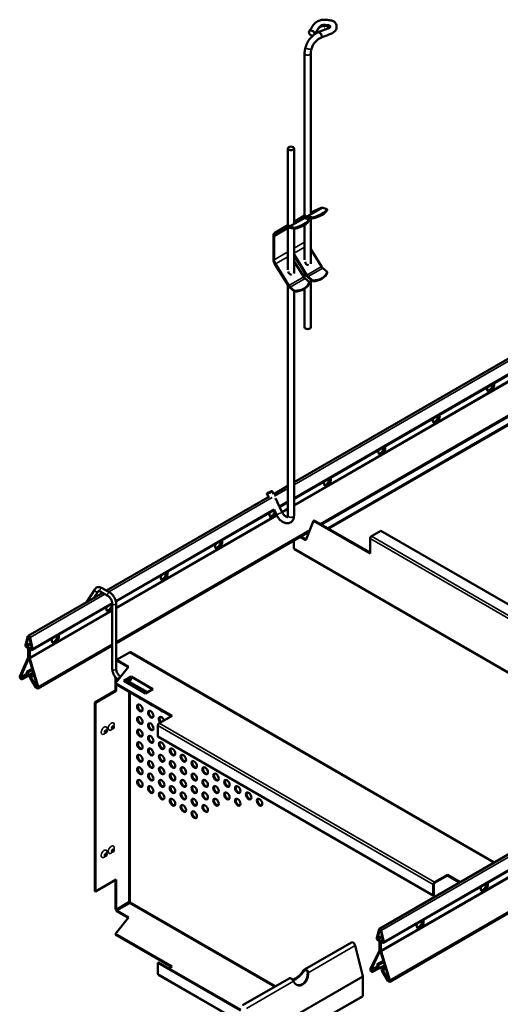
# Model space of a CAD drawing. Units: millimetres. Extents: x -18175 to 2378, y 0 to 1682.
# Drawn here: x 902 to 1214, y 634 to 1274 of the extents above; entities that cross this region are included whole.
import ezdxf

# ---------------------------------------------------------------- set-up
doc = ezdxf.new("R2010")
doc.units = ezdxf.units.MM
doc.header["$LTSCALE"] = 2
doc.layers.add('Sichtbar (ISO)', color=7, linetype='Continuous', lineweight=50)
doc.layers.add('Sichtbar schmal (ISO)', color=7, linetype='Continuous', lineweight=35)

msp = doc.modelspace()

# ---------------------------------------------------------------- linework, layer by layer
at = {"layer": 'Sichtbar (ISO)'}
for p, q in [((1099.58, 1268.75), (1099.58, 1268.67)), ((1099.58, 1268.75), (1099.58, 1268.67)), ((1086.78, 1251.66), (1086.78, 1145.74)), ((1090.78, 1251.66), (1090.78, 1147.85)), ((1075.89, 1139.45), (1075.89, 1190)), ((1079.89, 1141.56), (1079.89, 1190)), ((1079.89, 973.18), (1402.53, 1159.46)), ((1090.78, 1148.4), (1097.47, 1151.37)), ((1098.56, 1151.41), (1101.37, 1150.63)), ((1079.89, 962.55), (1405.72, 1150.67)), ((1079.89, 1142.39), (1086.78, 1146.37)), ((1079.89, 1142.29), (1087.92, 1145.86)), ((1085.8, 1144.64), (1079.89, 1142.01)), ((1089.7, 1143.89), (1086.9, 1144.68)), ((1088.28, 1145.2), (1087.02, 1144.64)), ((1089.02, 1145.9), (1091.82, 1145.12)), ((1091.96, 1144.45), (1089.15, 1145.23)), ((1090.78, 1144.78), (1090.78, 1115.31)), ((1091.82, 1145.12), (1091.96, 1144.45)), ((1101.5, 1149.96), (1101.37, 1150.63)), ((1067.38, 1135.17), (1075.89, 1140.08)), ((1076.26, 1139.13), (1067.52, 1135.24)), ((1076.61, 1138.46), (1067.87, 1134.58)), ((1075.89, 1111.23), (1075.89, 1138.14)), ((1080.16, 1138.38), (1077.35, 1139.17)), ((1080.29, 1137.71), (1077.48, 1138.5)), ((1080.29, 1137.71), (1080.16, 1138.38)), ((1086.78, 1140.29), (1086.78, 1117.52)), ((1089.84, 1143.22), (1089.7, 1143.89)), ((1066.48, 1133.18), (1066.48, 1118)), ((1067.01, 1132.88), (1067.01, 1117.69)), ((1079.89, 1109.03), (1079.89, 1137.83)), ((1088.28, 1107.76), (1079.89, 1121.17)), ((1079.89, 1120.35), (1087.92, 1107.5)), ((1097.82, 1113.27), (1090.78, 1124.53)), ((1076.26, 1100.76), (1067.52, 1114.74)), ((1076.61, 1101.02), (1067.87, 1114.99)), ((1079.89, 1116.55), (1086.16, 1106.53)), ((1086.78, 1109.33), (1086.78, 1105.73)), ((1089.02, 1106.2), (1091.82, 1103.74)), ((1091.96, 1104.26), (1089.15, 1106.71)), ((1101.5, 1109.77), (1098.7, 1112.23)), ((1101.5, 1109.77), (1101.37, 1109.25)), ((1075.89, 951.58), (1075.89, 1101.35)), ((1080.29, 1097.52), (1077.48, 1099.98)), ((1087.03, 1105.49), (1089.84, 1103.03)), ((1089.84, 1103.03), (1089.7, 1102.51)), ((1090.78, 1104.66), (1090.78, 1073.81)), ((1091.82, 1103.74), (1091.96, 1104.26)), ((1080.16, 1097), (1077.35, 1099.46)), ((1079.89, 951.58), (1079.89, 1097.24)), ((1080.29, 1097.52), (1080.16, 1097)), ((1086.78, 1098.85), (1086.78, 1073.81)), ((1097.68, 945.76), (1230.83, 1022.64)), ((1062.16, 965.8), (1063.2, 963.55)), ((1065.79, 967.48), (1066.74, 965.43)), ((1066.68, 965.55), (1075.89, 970.87)), ((958.04, 902.83), (1063.93, 963.97)), ((1067.92, 962.87), (1072.03, 953.97)), ((1070.56, 957.16), (1075.89, 960.24)), ((964.18, 895.74), (1067.08, 955.15)), ((1066.91, 955.51), (1068.4, 952.29)), ((1092.57, 948.22), (1087.62, 935.56)), ((1092.99, 948.46), (1092.57, 948.22)), ((1092.57, 948.22), (1129.32, 927)), ((1092.99, 948.46), (1129.32, 927.49)), ((964.31, 868.76), (1089.84, 941.23)), ((1130.17, 938.11), (1136.39, 941.7)), ((1136.39, 941.7), (1315.29, 838.41)), ((1079.84, 930.42), (1079.84, 935.46)), ((1087.62, 935.56), (1083.82, 937.76)), ((1084.24, 938), (1087.78, 935.96)), ((1129.32, 927), (1129.32, 936.64)), ((1321.37, 790.57), (1080.15, 929.84)), ((950.4, 903.67), (945.3, 895.48)), ((952.52, 902.35), (949.89, 898.13)), ((958.9, 899.45), (953.96, 902.3)), ((960.15, 901.62), (955.21, 904.47)), ((907.16, 873.45), (955.54, 901.39)), ((909.73, 864.31), (961.81, 894.38)), ((961.81, 851.95), (961.81, 894.41)), ((964.31, 851.95), (964.31, 894.41)), ((905.39, 867.69), (906.98, 873.2)), ((907.39, 872.83), (905.8, 867.32)), ((909.52, 865.18), (907.93, 872.52)), ((908.34, 872.42), (909.93, 865.07)), ((906.32, 866.56), (906.46, 866.57)), ((906.67, 866.03), (906.53, 866.01)), ((907.2, 859.95), (907.2, 865.37)), ((907.62, 865.12), (907.62, 859.71)), ((907.7, 859.67), (907.7, 865.08)), ((909.26, 866.36), (907.92, 865.58)), ((908.12, 864.84), (908.12, 859.42)), ((908.79, 864.71), (908.65, 864.88)), ((908.86, 865.18), (909, 865.01)), ((913.39, 839.36), (961.81, 867.32)), ((901.75, 847.14), (907.1, 859.4)), ((907.49, 858.99), (902.14, 846.73)), ((913.18, 840.35), (907.83, 858.8)), ((908.22, 858.75), (913.57, 840.31)), ((964.58, 857.95), (964.31, 857.8)), ((964.58, 857.46), (964.31, 857.31)), ((964.58, 857.95), (972.93, 862.77)), ((964.58, 857.95), (972.36, 853.46)), ((964.58, 857.46), (964.58, 857.95)), ((972.09, 853.13), (964.58, 857.46)), ((973.59, 862.8), (1210.03, 726.29)), ((909.75, 852.17), (906.06, 850.04)), ((906.36, 850.2), (909.75, 852.16)), ((972.36, 853.46), (963.88, 842.85)), ((902.83, 845.8), (906.51, 847.78)), ((906.8, 847.26), (903.12, 845.27)), ((906.06, 850.04), (906.36, 850.2)), ((906.53, 849.21), (906.06, 850.04)), ((906.36, 850.2), (906.83, 849.38)), ((906.82, 847.27), (908.2, 848.07)), ((908.49, 848.42), (908.95, 848.71)), ((912.2, 840.03), (908.52, 846.27)), ((909.26, 848.19), (908.79, 847.9)), ((908.81, 846.45), (912.49, 840.22)), ((910.5, 849.6), (908.95, 848.71)), ((908.95, 848.71), (909.26, 848.19)), ((910.67, 849.01), (909.26, 848.19)), ((963.86, 837.94), (963.86, 846.61)), ((964.28, 846.12), (964.28, 843.36)), ((969.25, 844.32), (974.06, 847.1)), ((983.39, 836.15), (969.25, 844.32)), ((974.06, 846.61), (969.68, 844.07)), ((984.62, 836.86), (970.91, 844.78)), ((974.06, 847.1), (988.2, 838.93)), ((974.06, 847.1), (974.06, 846.61)), ((950.42, 830.18), (963.86, 837.94)), ((964.28, 837.7), (950.85, 829.94)), ((963.86, 837.94), (964.28, 837.7)), ((1000.63, 821.63), (963.88, 842.85)), ((963.88, 842.85), (963.88, 842.36)), ((1000.21, 821.39), (963.88, 842.36)), ((964.28, 842.12), (964.28, 837.7)), ((988.2, 838.93), (983.39, 836.15)), ((950.42, 830.18), (950.42, 707.75)), ((950.85, 829.94), (950.42, 830.18)), ((950.85, 829.94), (950.85, 707.5)), ((1000.63, 821.63), (992.29, 816.81)), ((958.06, 812.17), (958.02, 812.21)), ((961.72, 813.18), (961.66, 813.2)), ((962.66, 814.82), (962.62, 814.87)), ((991.44, 808.16), (991.44, 815.34)), ((957.12, 810.53), (957.06, 810.54)), ((1170.33, 704.87), (991.44, 808.16)), ((1135.43, 683.22), (1235.44, 740.96)), ((957.12, 730.51), (957.06, 730.53)), ((958.06, 732.15), (958.02, 732.2)), ((961.72, 733.17), (961.66, 733.18)), ((962.66, 734.8), (962.62, 734.85)), ((1138, 674.08), (1240.56, 733.29)), ((1179.53, 718.34), (1171.18, 713.53)), ((1171.18, 713.04), (1179.53, 717.85)), ((1187.9, 713.51), (1179.53, 718.34)), ((1179.53, 718.34), (1179.53, 717.85)), ((1187.47, 713.27), (1179.53, 717.85)), ((950.85, 707.5), (964.28, 715.26)), ((963.86, 695.91), (963.86, 715.02)), ((964.28, 715.26), (964.28, 695.66)), ((1170.33, 712.06), (1170.33, 704.87)), ((1170.76, 705.12), (1170.76, 712.3)), ((950.42, 707.75), (950.85, 707.5)), ((1170.76, 705.12), (1170.33, 704.87)), ((972.63, 700.48), (964.28, 695.66)), ((972.93, 699.96), (964.58, 695.15)), ((1142.08, 648.88), (1227.72, 698.33)), ((964.28, 695.66), (963.86, 695.91)), ((972.36, 690.65), (963.88, 680.04)), ((964.58, 695.15), (972.36, 690.65)), ((964.58, 694.66), (964.58, 695.15)), ((972.09, 690.32), (964.58, 694.66)), ((963.88, 680.04), (1000.63, 658.82)), ((963.88, 680.04), (963.88, 679.55)), ((963.88, 679.55), (1000.21, 658.58)), ((1135.25, 682.97), (1133.67, 677.46)), ((1134.07, 677.09), (1135.66, 682.6)), ((1136.21, 682.29), (1137.79, 674.94)), ((1138.2, 674.84), (1136.61, 682.19)), ((1086.62, 656.8), (1117.21, 674.46)), ((1119.67, 672.37), (1124.57, 652.57)), ((1134.73, 676.34), (1134.59, 676.33)), ((1134.8, 675.78), (1134.94, 675.79)), ((1135.47, 675.13), (1135.47, 669.72)), ((1135.9, 669.48), (1135.9, 674.89)), ((1135.97, 674.85), (1135.97, 669.44)), ((1137.54, 676.13), (1136.2, 675.35)), ((1136.39, 669.19), (1136.39, 674.6)), ((1136.92, 674.65), (1137.07, 674.48)), ((1137.28, 674.78), (1137.14, 674.95)), ((1135.36, 669.14), (1129.61, 657.17)), ((1129.99, 656.75), (1135.75, 668.72)), ((1136.12, 668.5), (1141.87, 649.89)), ((1142.26, 649.86), (1136.51, 668.47)), ((991.86, 661.43), (991.44, 661.19)), ((991.44, 661.19), (991.44, 654)), ((1045.11, 630.2), (991.44, 661.19)), ((1045.25, 630.61), (991.86, 661.43)), ((1000.63, 658.82), (998.51, 657.6)), ((1138, 662.42), (1133.91, 660.05)), ((1133.91, 660.05), (1134.22, 660.22)), ((1133.91, 660.05), (1134.38, 659.23)), ((1134.22, 660.22), (1138.01, 662.41)), ((1134.68, 659.39), (1134.22, 660.22)), ((1134.67, 657.28), (1138.84, 659.69)), ((1139.05, 659.04), (1137.65, 658.23)), ((1042.92, 623.88), (991.69, 653.45)), ((1086.3, 655.99), (1086.06, 656.22)), ((1086.4, 655.9), (1086.3, 655.99)), ((1089.12, 654.73), (1088.88, 654.78)), ((1124.62, 652.14), (1124.51, 639.77)), ((1134.36, 657.79), (1130.68, 655.81)), ((1130.97, 655.29), (1134.65, 657.27)), ((1137.65, 658.23), (1137.19, 657.94)), ((1137.22, 655.79), (1140.89, 649.56)), ((1137.49, 657.43), (1137.96, 657.72)), ((1141.19, 649.74), (1137.51, 655.97)), ((1137.96, 657.72), (1137.65, 658.23)), ((1139.23, 658.45), (1137.96, 657.72)), ((1046.5, 633.63), (1077.09, 651.29)), ((1093.41, 621.48), (1124.3, 639.32))]:
    msp.add_line(p, q, dxfattribs=at)
for centre, major_axis, ratio, start_param, end_param in [((1091.42, 1264.85), (1.58, -1.23), 0.744547, 0.304317, 5.614715), ((1099.58, 1268.67), (0.0005, 0), 0.57735, 3.141593, 6.283185), ((1099.23, 1148.06), (-1.87, 3.25), 0.57735, 5.75086, 6.222099), ((1087.56, 1141.33), (-1.87, 3.25), 0.57735, 5.75086, 6.222099), ((1088.6, 1146.75), (-1.94, -1.03), 0.049846, 5.904559, 7.407785), ((1089.68, 1142.55), (-1.87, 3.25), 0.57735, 5.75086, 6.222099), ((1089.68, 1142.55), (-1.5, 2.6), 0.57735, 5.75086, 6.222099), ((1089.48, 1149.86), (12.15, 2.41), 0.414403, 4.823492, 5.975714), ((1089.62, 1149.19), (12.15, 2.41), 0.414403, 4.823492, 5.975714), ((1077.71, 1140.46), (-1.94, -1.03), 0.049846, 5.904559, 7.407785), ((1078.01, 1135.82), (-1.87, 3.25), 0.57735, 5.75086, 6.222099), ((1078.01, 1135.82), (-1.5, 2.6), 0.57735, 5.75086, 6.222099), ((1077.82, 1143.12), (12.15, 2.41), 0.414403, 4.823492, 5.975714), ((1077.95, 1142.45), (12.15, 2.41), 0.414403, 4.823492, 5.975714), ((1069.56, 1131.41), (-2.17, 3.77), 0.57735, 6.222099, 7.068583), ((1069.56, 1131.41), (-1.8, 3.12), 0.57735, 6.222099, 7.068583), ((1069.56, 1116.22), (-2.17, 3.77), 0.57735, 0.785398, 1.631883), ((1069.56, 1116.22), (-1.8, 3.12), 0.57735, 0.785398, 1.631883), ((1088.95, 1116.21), (1.29, -1.78), 0.814974, 4.118027, 5.685475), ((1088.95, 1116.21), (-1.29, 1.78), 0.814974, 3.567059, 4.335588), ((1099.23, 1114.29), (-1.5, 2.6), 0.57735, 1.631883, 2.103122), ((1078.06, 1109.93), (1.29, -1.78), 0.814974, 4.118027, 5.685475), ((1078.06, 1109.93), (-1.29, 1.78), 0.814974, 3.567059, 4.335588), ((1087.56, 1107.55), (1.5, -2.6), 0.57735, 4.773476, 5.244714), ((1089.68, 1108.78), (1.87, -3.25), 0.57735, 4.773476, 5.244714), ((1089.68, 1108.78), (-1.5, 2.6), 0.57735, 1.631883, 2.103122), ((1089.48, 1112.73), (12, -3.09), 0.703517, 5.084523, 6.236745), ((1089.62, 1113.24), (12, -3.09), 0.703517, 5.084523, 6.236745), ((1078.01, 1102.04), (-1.87, 3.25), 0.57735, 1.631883, 2.103122), ((1078.01, 1102.04), (-1.5, 2.6), 0.57735, 1.631883, 2.103122), ((1077.82, 1105.99), (12, -3.09), 0.703517, 5.084523, 6.236745), ((1077.95, 1106.51), (12, -3.09), 0.703517, 5.084523, 6.236745), ((1088.78, 1073.81), (2, 0), 0.57735, 3.141593, 6.283185), ((1207.65, 1035.06), (1.62, 2.81), 0.57735, 1.866224, 5.987758), ((1206.73, 1035.59), (-1.62, -2.81), 0.57735, 0.286757, 2.426853), ((1207.15, 1035.35), (-1.62, -2.81), 0.57735, 0.152895, 2.614265), ((1207.23, 1035.31), (-1.62, -2.81), 0.57735, 0.130916, 2.646228), ((1172.29, 1014.65), (1.62, 2.81), 0.57735, 1.866224, 5.987758), ((1171.38, 1015.18), (-1.62, -2.81), 0.57735, 0.286757, 2.426853), ((1171.8, 1014.94), (-1.62, -2.81), 0.57735, 0.152895, 2.614265), ((1171.87, 1014.9), (-1.62, -2.81), 0.57735, 0.130916, 2.646228), ((1136.94, 994.24), (1.62, 2.81), 0.57735, 1.866224, 5.987758), ((1136.02, 994.77), (-1.62, -2.81), 0.57735, 0.286757, 2.426853), ((1136.44, 994.52), (-1.62, -2.81), 0.57735, 0.152895, 2.614265), ((1136.51, 994.48), (-1.62, -2.81), 0.57735, 0.130916, 2.646228), ((1101.58, 973.83), (1.62, 2.81), 0.57735, 1.866224, 5.987758), ((1100.66, 974.36), (-1.62, -2.81), 0.57735, 0.286757, 2.426853), ((1101.09, 974.11), (-1.62, -2.81), 0.57735, 0.152895, 2.614265), ((1101.16, 974.07), (-1.62, -2.81), 0.57735, 0.130916, 2.646228), ((1066.23, 953.41), (-1.62, -2.81), 0.57735, 5.007816, 8.017542), ((1065.31, 953.94), (-1.62, -2.81), 0.57735, 0.286757, 2.012003), ((1065.73, 953.7), (-1.62, -2.81), 0.57735, 0.152895, 1.875896), ((1065.8, 953.66), (-1.62, -2.81), 0.57735, 0.130916, 1.854743), ((1030.87, 933), (1.62, 2.81), 0.57735, 1.866224, 5.987758), ((1029.95, 933.53), (-1.62, -2.81), 0.57735, 0.286757, 2.426853), ((1030.38, 933.29), (-1.62, -2.81), 0.57735, 0.152895, 2.614265), ((1030.45, 933.25), (-1.62, -2.81), 0.57735, 0.130916, 2.646228), ((1130.17, 937.13), (0.6, 1.04), 0.57735, 0.785398, 2.356194), ((995.52, 912.59), (1.62, 2.81), 0.57735, 1.866224, 5.987758), ((994.6, 913.12), (-1.62, -2.81), 0.57735, 0.286757, 2.426853), ((995.02, 912.87), (-1.62, -2.81), 0.57735, 0.152895, 2.614265), ((995.09, 912.83), (-1.62, -2.81), 0.57735, 0.130916, 2.646228), ((960.16, 892.18), (-1.62, -2.81), 0.57735, 5.007816, 7.869455), ((959.24, 892.71), (-1.62, -2.81), 0.57735, 0.286757, 2.426853), ((959.67, 892.46), (-1.62, -2.81), 0.57735, 0.152895, 1.989027), ((959.74, 892.42), (-1.62, -2.81), 0.57735, 0.130916, 1.91112), ((907.66, 872.59), (-0.5, 0.866), 0.57735, 4.204922, 6.790653), ((907.66, 872.59), (-0.2, 0.346), 0.57735, 4.204922, 6.790653), ((924.81, 871.76), (1.62, 2.81), 0.57735, 1.866224, 5.987758), ((923.89, 872.29), (-1.62, -2.81), 0.57735, 0.286757, 2.426853), ((924.31, 872.05), (-1.62, -2.81), 0.57735, 0.152895, 2.614265), ((924.38, 872.01), (-1.62, -2.81), 0.57735, 0.130916, 2.646228), ((906.14, 867.02), (0.55, -0.953), 0.57735, 3.64906, 6.021386), ((906.14, 867.02), (0.25, -0.433), 0.57735, 3.64906, 6.021386), ((906.85, 865.57), (-0.55, 0.953), 0.57735, 3.926991, 6.021386), ((906.85, 865.57), (-0.25, 0.433), 0.57735, 3.926991, 6.021386), ((908.47, 864.63), (-0.55, 0.953), 0.57735, 4.974188, 7.068583), ((908.47, 864.63), (-0.25, 0.433), 0.57735, 4.974188, 7.068583), ((909.18, 865.26), (0.55, -0.953), 0.57735, 4.974188, 7.346514), ((909.18, 865.26), (0.25, -0.433), 0.57735, 4.974188, 7.346514), ((905.79, 860.77), (-1, 1.73), 0.57735, 3.544355, 3.926991), ((905.79, 860.77), (1.3, -2.25), 0.57735, 0.402762, 0.785398), ((909.53, 858.61), (-1.3, 2.25), 0.57735, 0.785398, 1.168034), ((909.53, 858.61), (1, -1.73), 0.57735, 3.926991, 4.309627), ((902.53, 846.32), (0.6, -1.04), 0.57735, 3.544355, 6.266663), ((902.53, 846.32), (0.3, -0.52), 0.57735, 3.544355, 6.266663), ((905.89, 848.87), (0.62, -1.08), 0.57735, 6.266663, 7.83746), ((905.89, 848.87), (0.92, -1.6), 0.57735, 6.266663, 7.83746), ((909.43, 846.83), (-0.92, 1.6), 0.57735, 0.016522, 1.587318), ((909.43, 846.83), (-0.62, 1.08), 0.57735, 0.016522, 1.587318), ((971.66, 845.22), (-1.7, -2.94), 0.57735, 1.348527, 2.356194), ((912.79, 840.4), (0.6, -1.04), 0.57735, 4.728911, 7.45122), ((912.79, 840.4), (0.3, -0.52), 0.57735, 4.728911, 7.45122), ((979.7, 834.86), (1.25, -2.17), 0.57735, 4.854286, 6.141288), ((980.12, 826.94), (-1.25, 2.17), 0.57735, 0.170531, 2.971062), ((987.19, 822.86), (-1.25, 2.17), 0.57735, 0.170531, 2.971062), ((986.77, 830.78), (1.25, -2.17), 0.57735, 4.854286, 6.141288), ((993.84, 826.69), (1.25, -2.17), 0.57735, 4.854286, 6.141288), ((980.12, 818.77), (-1.25, 2.17), 0.57735, 0.170531, 2.971062), ((993.84, 818.53), (-1.25, 2.17), 0.57735, 4.425632, 8.140738), ((994.27, 818.77), (-1.25, 2.17), 0.57735, 0.170531, 1.857553), ((1000.91, 822.61), (-1.25, 2.17), 0.57735, 1.712693, 1.857553), ((980.12, 810.61), (-1.25, 2.17), 0.57735, 0.170531, 2.971062), ((987.19, 814.69), (-1.25, 2.17), 0.57735, 0.170531, 2.971062), ((992.29, 815.83), (0.6, 1.04), 0.57735, 0.785398, 2.356194), ((987.19, 806.53), (-1.25, 2.17), 0.57735, 0.170531, 2.971062), ((980.12, 802.44), (-1.25, 2.17), 0.57735, 0.170531, 2.971062), ((987.19, 798.36), (-1.25, 2.17), 0.57735, 0.170531, 2.971062), ((994.27, 802.44), (-1.25, 2.17), 0.57735, 0.170531, 2.971062), ((1001.34, 798.36), (-1.25, 2.17), 0.57735, 0.170531, 2.971062), ((980.12, 794.28), (-1.25, 2.17), 0.57735, 0.170531, 2.971062), ((994.27, 794.28), (-1.25, 2.17), 0.57735, 0.170531, 2.971062), ((1008.41, 794.28), (-1.25, 2.17), 0.57735, 0.170531, 2.971062), ((980.12, 786.11), (-1.25, 2.17), 0.57735, 0.170531, 2.971062), ((987.19, 790.2), (-1.25, 2.17), 0.57735, 0.170531, 2.971062), ((994.27, 786.11), (-1.25, 2.17), 0.57735, 0.170531, 2.971062), ((1001.34, 790.2), (-1.25, 2.17), 0.57735, 0.170531, 2.971062), ((1008.41, 786.11), (-1.25, 2.17), 0.57735, 0.170531, 2.971062), ((1015.48, 790.2), (-1.25, 2.17), 0.57735, 0.170531, 2.971062), ((1022.55, 786.11), (-1.25, 2.17), 0.57735, 0.170531, 2.971062), ((980.12, 777.95), (-1.25, 2.17), 0.57735, 0.170531, 2.971062), ((987.19, 782.03), (-1.25, 2.17), 0.57735, 0.170531, 2.971062), ((994.27, 777.95), (-1.25, 2.17), 0.57735, 0.170531, 2.971062), ((1001.34, 782.03), (-1.25, 2.17), 0.57735, 0.170531, 2.971062), ((1008.41, 777.95), (-1.25, 2.17), 0.57735, 0.170531, 2.971062), ((1015.48, 782.03), (-1.25, 2.17), 0.57735, 0.170531, 2.971062), ((1022.55, 777.95), (-1.25, 2.17), 0.57735, 0.170531, 2.971062), ((1029.62, 782.03), (-1.25, 2.17), 0.57735, 0.170531, 2.971062), ((1036.69, 777.95), (-1.25, 2.17), 0.57735, 0.170531, 2.971062), ((987.19, 773.87), (-1.25, 2.17), 0.57735, 0.170531, 2.971062), ((1001.34, 773.87), (-1.25, 2.17), 0.57735, 0.170531, 2.971062), ((1015.48, 773.87), (-1.25, 2.17), 0.57735, 0.170531, 2.971062), ((1029.62, 773.87), (-1.25, 2.17), 0.57735, 0.170531, 2.971062), ((1043.76, 773.87), (-1.25, 2.17), 0.57735, 0.170531, 2.971062), ((994.27, 769.78), (-1.25, 2.17), 0.57735, 0.170531, 2.971062), ((1001.34, 765.7), (-1.25, 2.17), 0.57735, 0.170531, 2.971062), ((1008.41, 769.78), (-1.25, 2.17), 0.57735, 0.170531, 2.971062), ((1015.48, 765.7), (-1.25, 2.17), 0.57735, 0.170531, 2.971062), ((1022.55, 769.78), (-1.25, 2.17), 0.57735, 0.170531, 2.971062), ((1029.62, 765.7), (-1.25, 2.17), 0.57735, 0.170531, 2.971062), ((1036.69, 769.78), (-1.25, 2.17), 0.57735, 0.170531, 2.971062), ((1043.76, 765.7), (-1.25, 2.17), 0.57735, 0.170531, 2.971062), ((1050.83, 769.78), (-1.25, 2.17), 0.57735, 0.170531, 2.971062), ((1057.9, 765.7), (-1.25, 2.17), 0.57735, 0.170531, 2.971062), ((1008.41, 761.62), (-1.25, 2.17), 0.57735, 0.170531, 2.971062), ((1022.55, 761.62), (-1.25, 2.17), 0.57735, 0.170531, 2.971062), ((1015.48, 757.54), (-1.25, 2.17), 0.57735, 0.170531, 2.971062), ((1171.18, 712.55), (-0.6, -1.04), 0.57735, 3.926991, 5.497787), ((1171.18, 712.55), (0.3, 0.52), 0.57735, 0.785398, 2.356194), ((1203.57, 710.68), (1.62, 2.81), 0.57735, 1.866224, 5.987758), ((1202.65, 711.21), (-1.62, -2.81), 0.57735, 0.286757, 2.426853), ((1203.07, 710.97), (-1.62, -2.81), 0.57735, 0.152895, 2.614265), ((1203.14, 710.93), (-1.62, -2.81), 0.57735, 0.130916, 2.646228), ((1161.85, 686.59), (1.62, 2.81), 0.57735, 1.866224, 5.987758), ((1160.93, 687.12), (-1.62, -2.81), 0.57735, 0.286757, 2.426853), ((1161.35, 686.88), (-1.62, -2.81), 0.57735, 0.152895, 2.614265), ((1161.43, 686.84), (-1.62, -2.81), 0.57735, 0.130916, 2.646228), ((1135.93, 682.36), (-0.5, 0.866), 0.57735, 4.204922, 6.790653), ((1135.93, 682.36), (-0.2, 0.346), 0.57735, 4.204922, 6.790653), ((1118.26, 672.64), (-1.05, 1.82), 0.57735, 4.248823, 6.283185), ((1134.41, 676.78), (0.55, -0.953), 0.57735, 3.64906, 6.021386), ((1134.41, 676.78), (0.25, -0.433), 0.57735, 3.64906, 6.021386), ((1135.12, 675.34), (-0.55, 0.953), 0.57735, 3.926991, 6.021386), ((1135.12, 675.34), (-0.25, 0.433), 0.57735, 3.926991, 6.021386), ((1136.75, 674.4), (-0.55, 0.953), 0.57735, 4.974188, 7.068583), ((1136.75, 674.4), (-0.25, 0.433), 0.57735, 4.974188, 7.068583), ((1137.45, 675.03), (0.55, -0.953), 0.57735, 4.974188, 7.346514), ((1137.45, 675.03), (0.25, -0.433), 0.57735, 4.974188, 7.346514), ((1134.06, 670.54), (1, -1.73), 0.57735, 0.375553, 0.785398), ((1134.06, 670.54), (1.3, -2.25), 0.57735, 0.375553, 0.785398), ((1137.81, 668.37), (1.3, -2.25), 0.57735, 3.926991, 4.336836), ((1137.81, 668.37), (-1, 1.73), 0.57735, 0.785398, 1.195243), ((1133.74, 658.88), (0.62, -1.08), 0.57735, 6.266663, 7.83746), ((1133.74, 658.88), (0.93, -1.6), 0.57735, 6.266663, 7.83746), ((992.29, 654.49), (-0.6, -1.04), 0.57735, 5.497787, 6.283185), ((1082.1, 655.32), (4.85, 5.04), 0.365089, 3.70096, 5.219025), ((1082.43, 655), (-4.85, -5.04), 0.365089, 0.534781, 2.077432), ((1083.94, 653.44), (-1.32, -6.87), 0.730326, 5.513124, 8.180985), ((1083.61, 653.51), (-1.32, -6.87), 0.730326, 0.033411, 1.8978), ((1123.56, 652.76), (0.75, -1.3), 0.57735, 0.774821, 1.10723), ((1130.38, 656.33), (-0.6, 1.04), 0.57735, 0.375553, 3.125071), ((1130.38, 656.33), (0.3, -0.52), 0.57735, 3.517146, 6.266663), ((1138.13, 656.35), (-0.92, 1.6), 0.57735, 0.016522, 1.587318), ((1138.13, 656.35), (-0.62, 1.08), 0.57735, 0.016522, 1.587318), ((1141.48, 649.92), (0.6, -1.04), 0.57735, 4.728911, 7.478429), ((1141.48, 649.92), (0.3, -0.52), 0.57735, 4.728911, 7.478429), ((1123.8, 640.18), (0.5, -0.866), 0.57735, 0, 0.774821)]:
    msp.add_ellipse(centre, major_axis=major_axis, ratio=ratio, start_param=start_param, end_param=end_param, dxfattribs=at)
for centre, major_axis, ratio in [((1077.89, 1190), (2, 0), 0.57735), ((1063.98, 966.64), (1.82, 0.84), 0.127728), ((979.7, 826.69), (1.25, -2.17), 0.57735), ((986.77, 822.61), (1.25, -2.17), 0.57735), ((979.7, 818.53), (1.25, -2.17), 0.57735), ((979.7, 810.36), (1.25, -2.17), 0.57735), ((986.77, 814.45), (1.25, -2.17), 0.57735), ((986.77, 806.28), (1.25, -2.17), 0.57735), ((979.7, 802.2), (1.25, -2.17), 0.57735), ((986.77, 798.12), (1.25, -2.17), 0.57735), ((993.84, 802.2), (1.25, -2.17), 0.57735), ((1000.91, 798.12), (1.25, -2.17), 0.57735), ((979.7, 794.03), (1.25, -2.17), 0.57735), ((993.84, 794.03), (1.25, -2.17), 0.57735), ((1007.98, 794.03), (1.25, -2.17), 0.57735), ((979.7, 785.87), (1.25, -2.17), 0.57735), ((986.77, 789.95), (1.25, -2.17), 0.57735), ((993.84, 785.87), (1.25, -2.17), 0.57735), ((1000.91, 789.95), (1.25, -2.17), 0.57735), ((1007.98, 785.87), (1.25, -2.17), 0.57735), ((1015.05, 789.95), (1.25, -2.17), 0.57735), ((1022.13, 785.87), (1.25, -2.17), 0.57735), ((979.7, 777.7), (1.25, -2.17), 0.57735), ((986.77, 781.79), (1.25, -2.17), 0.57735), ((993.84, 777.7), (1.25, -2.17), 0.57735), ((1000.91, 781.79), (1.25, -2.17), 0.57735), ((1007.98, 777.7), (1.25, -2.17), 0.57735), ((1015.05, 781.79), (1.25, -2.17), 0.57735), ((1022.13, 777.7), (1.25, -2.17), 0.57735), ((1029.2, 781.79), (1.25, -2.17), 0.57735), ((1036.27, 777.7), (1.25, -2.17), 0.57735), ((986.77, 773.62), (1.25, -2.17), 0.57735), ((1000.91, 773.62), (1.25, -2.17), 0.57735), ((1015.05, 773.62), (1.25, -2.17), 0.57735), ((1029.2, 773.62), (1.25, -2.17), 0.57735), ((1043.34, 773.62), (1.25, -2.17), 0.57735), ((993.84, 769.54), (1.25, -2.17), 0.57735), ((1000.91, 765.46), (1.25, -2.17), 0.57735), ((1007.98, 769.54), (1.25, -2.17), 0.57735), ((1015.05, 765.46), (1.25, -2.17), 0.57735), ((1022.13, 769.54), (1.25, -2.17), 0.57735), ((1029.2, 765.46), (1.25, -2.17), 0.57735), ((1036.27, 769.54), (1.25, -2.17), 0.57735), ((1043.34, 765.46), (1.25, -2.17), 0.57735), ((1050.41, 769.54), (1.25, -2.17), 0.57735), ((1057.48, 765.46), (1.25, -2.17), 0.57735), ((1007.98, 761.37), (1.25, -2.17), 0.57735), ((1022.13, 761.37), (1.25, -2.17), 0.57735), ((1015.05, 757.29), (1.25, -2.17), 0.57735)]:
    msp.add_ellipse(centre, major_axis=major_axis, ratio=ratio, dxfattribs=at)
for points, knots in [([(1089.84, 1266.08), (1090.43, 1266.84), (1090.87, 1267.58), (1091.73, 1269.08), (1092.15, 1269.78), (1093.08, 1270.9), (1093.53, 1271.34), (1094.45, 1272.06), (1094.9, 1272.35), (1095.76, 1272.79), (1096.16, 1272.96), (1097.25, 1273.32), (1098, 1273.46), (1099.43, 1273.55), (1100.13, 1273.52), (1101.8, 1273.4), (1102.8, 1273.32), (1104.14, 1273.02), (1104.51, 1272.92), (1105.16, 1272.66), (1105.45, 1272.51), (1106.16, 1272.05), (1106.55, 1271.69), (1107.12, 1270.91), (1107.32, 1270.49), (1107.56, 1269.63), (1107.61, 1269.18), (1107.55, 1268.24), (1107.42, 1267.74), (1106.98, 1266.78), (1106.65, 1266.32), (1105.84, 1265.51), (1105.34, 1265.16), (1104.11, 1264.46), (1103.34, 1264.14), (1100.79, 1263.17), (1099.08, 1262.5), (1097.38, 1261.79)], [0, 0, 0, 0, 0.463531, 0.463531, 0.803458, 0.803458, 1.037991, 1.037991, 1.224048, 1.224048, 1.361962, 1.361962, 1.587597, 1.587597, 1.793939, 1.793939, 2.094068, 2.094068, 2.213967, 2.213967, 2.316754, 2.316754, 2.490776, 2.490776, 2.648153, 2.648153, 2.811221, 2.811221, 2.9962, 2.9962, 3.194382, 3.194382, 3.401242, 3.401242, 3.678932, 3.678932, 4.308663, 4.308663, 4.308663, 4.308663]), ([(1103.58, 1268.96), (1103.57, 1268.96), (1103.56, 1268.97), (1103.52, 1268.99), (1103.49, 1269.01), (1103.42, 1269.04), (1103.38, 1269.06), (1103.23, 1269.12), (1103.11, 1269.15), (1102.72, 1269.24), (1102.44, 1269.29), (1101.59, 1269.39), (1101.02, 1269.45), (1100.03, 1269.52), (1099.6, 1269.54), (1098.85, 1269.51), (1098.52, 1269.47), (1097.96, 1269.35), (1097.72, 1269.27), (1097.1, 1269.01), (1096.76, 1268.79), (1096.17, 1268.32), (1095.92, 1268.06), (1095.48, 1267.51), (1095.28, 1267.22), (1094.8, 1266.41), (1094.5, 1265.85), (1093.93, 1264.92), (1093.68, 1264.55), (1093.42, 1264.18)], [1.50028, 1.50028, 1.50028, 1.50028, 1.51498, 1.51498, 1.536655, 1.536655, 1.558345, 1.558345, 1.602182, 1.602182, 1.689511, 1.689511, 1.862191, 1.862191, 1.990262, 1.990262, 2.088825, 2.088825, 2.17617, 2.17617, 2.35099, 2.35099, 2.540742, 2.540742, 2.732191, 2.732191, 3.022814, 3.022814, 3.216833, 3.216833, 3.216833, 3.216833]), ([(1095.5, 1265.34), (1097.05, 1265.99), (1098.62, 1266.64), (1100.84, 1267.47), (1101.45, 1267.7), (1102.33, 1268.07), (1102.63, 1268.22), (1103.07, 1268.47), (1103.22, 1268.58), (1103.44, 1268.75), (1103.5, 1268.83), (1103.6, 1268.96), (1103.59, 1268.99), (1103.59, 1269), (1103.59, 1269), (1103.59, 1269)], [0, 0, 0, 0, 0.575709, 0.575709, 0.791692, 0.791692, 0.915561, 0.915561, 1.003638, 1.003638, 1.090975, 1.090975, 1.264618, 1.264618, 1.282839, 1.282839, 1.282839, 1.282839]), ([(1087.4, 1255.65), (1087.74, 1256.86), (1088.24, 1258.09), (1089.51, 1260.32), (1090.28, 1261.37), (1092.03, 1263.18), (1093.01, 1263.96), (1094.51, 1264.87), (1095, 1265.12), (1095.49, 1265.33)], [0, 0, 0, 0, 0.391249, 0.391249, 0.772439, 0.772439, 1.153676, 1.153676, 1.329526, 1.329526, 1.329526, 1.329526]), ([(1097.37, 1261.79), (1096.72, 1261.53), (1096.04, 1261.15), (1094.76, 1260.22), (1094.14, 1259.65), (1093.06, 1258.39), (1092.58, 1257.68), (1091.79, 1256.17), (1091.47, 1255.35), (1091.24, 1254.56)], [0, 0, 0, 0, 0.25866, 0.25866, 0.512378, 0.512378, 0.7625, 0.7625, 1.026095, 1.026095, 1.026095, 1.026095]), ([(1095.49, 1265.33), (1095.53, 1265.35), (1095.57, 1265.37), (1095.77, 1265.41), (1095.95, 1265.4), (1096.31, 1265.28), (1096.5, 1265.17), (1096.87, 1264.88), (1097.05, 1264.7), (1097.36, 1264.29), (1097.5, 1264.07), (1097.71, 1263.6), (1097.79, 1263.36), (1097.88, 1262.91), (1097.88, 1262.69), (1097.83, 1262.3), (1097.76, 1262.14), (1097.59, 1261.91), (1097.49, 1261.83), (1097.37, 1261.79)], [0.0658812, 0.0658812, 0.0658812, 0.0658812, 0.0892551, 0.0892551, 0.1690203, 0.1690203, 0.2489755, 0.2489755, 0.3283297, 0.3283297, 0.406645, 0.406645, 0.484093, 0.484093, 0.5613431, 0.5613431, 0.6391847, 0.6391847, 0.7044414, 0.7044414, 0.7044414, 0.7044414]), ([(1086.78, 1251.66), (1086.78, 1251.92), (1086.79, 1252.18), (1086.82, 1252.7), (1086.85, 1252.97), (1086.91, 1253.5), (1086.96, 1253.77), (1087.06, 1254.31), (1087.11, 1254.57), (1087.24, 1255.11), (1087.32, 1255.38), (1087.4, 1255.65)], [1.5707963, 1.5707963, 1.5707963, 1.5707963, 1.6491469, 1.6491469, 1.7274976, 1.7274976, 1.8058482, 1.8058482, 1.8841988, 1.8841988, 1.9625494, 1.9625494, 1.9625494, 1.9625494]), ([(1090.78, 1251.66), (1090.78, 1251.83), (1090.78, 1252), (1090.81, 1252.37), (1090.83, 1252.55), (1090.87, 1252.94), (1090.91, 1253.13), (1090.98, 1253.53), (1091.02, 1253.73), (1091.12, 1254.14), (1091.18, 1254.35), (1091.24, 1254.55)], [1.5707963, 1.5707963, 1.5707963, 1.5707963, 1.6501134, 1.6501134, 1.7294306, 1.7294306, 1.8087477, 1.8087477, 1.8880648, 1.8880648, 1.9673819, 1.9673819, 1.9673819, 1.9673819]), ([(1072.03, 953.97), (1072.21, 953.57), (1072.43, 953.18), (1072.92, 952.46), (1073.19, 952.12), (1073.74, 951.54), (1074.02, 951.29), (1074.53, 950.92), (1074.77, 950.79), (1075.16, 950.61), (1075.32, 950.57), (1075.55, 950.54), (1075.61, 950.56), (1075.67, 950.57), (1075.64, 950.52), (1075.76, 950.75), (1075.82, 950.91), (1075.88, 951.27), (1075.89, 951.41), (1075.89, 951.58)], [5.340708, 5.340708, 5.340708, 5.340708, 5.614304, 5.614304, 5.88846, 5.88846, 6.155627, 6.155627, 6.409656, 6.409656, 6.652053, 6.652053, 6.911652, 6.911652, 7.414307, 7.414307, 7.696468, 7.696468, 7.853982, 7.853982, 7.853982, 7.853982]), ([(1068.4, 952.29), (1068.75, 951.52), (1069.19, 950.78), (1070.21, 949.42), (1070.78, 948.8), (1072.04, 947.74), (1072.72, 947.3), (1074.15, 946.71), (1074.89, 946.53), (1076.25, 946.57), (1076.86, 946.71), (1077.88, 947.21), (1078.3, 947.53), (1079.01, 948.33), (1079.29, 948.8), (1079.72, 949.9), (1079.84, 950.54), (1079.88, 951.32), (1079.89, 951.45), (1079.89, 951.58)], [5.340708, 5.340708, 5.340708, 5.340708, 5.698731, 5.698731, 6.057209, 6.057209, 6.420849, 6.420849, 6.764705, 6.764705, 7.029806, 7.029806, 7.25676, 7.25676, 7.498664, 7.498664, 7.795446, 7.795446, 7.853982, 7.853982, 7.853982, 7.853982]), ([(1080.16, 929.84), (1080.04, 929.91), (1079.95, 930.01), (1079.9, 930.16), (1079.87, 930.24), (1079.85, 930.32), (1079.84, 930.42)], [0.7853982, 0.7853982, 0.7853982, 0.7853982, 1.2905314, 1.2905314, 1.2905314, 1.5707963, 1.5707963, 1.5707963, 1.5707963]), ([(955.21, 904.47), (954.89, 904.65), (954.55, 904.81), (953.87, 905.03), (953.51, 905.1), (952.79, 905.13), (952.43, 905.09), (951.73, 904.88), (951.4, 904.71), (950.83, 904.26), (950.59, 903.98), (950.4, 903.67)], [1.570796, 1.570796, 1.570796, 1.570796, 1.787768, 1.787768, 2.004739, 2.004739, 2.221711, 2.221711, 2.438682, 2.438682, 2.655654, 2.655654, 2.655654, 2.655654]), ([(953.96, 902.3), (953.77, 902.41), (953.6, 902.49), (953.29, 902.59), (953.15, 902.61), (952.94, 902.62), (952.86, 902.61), (952.75, 902.57), (952.71, 902.55), (952.62, 902.48), (952.57, 902.43), (952.52, 902.35)], [1.570796, 1.570796, 1.570796, 1.570796, 1.787768, 1.787768, 2.004739, 2.004739, 2.221711, 2.221711, 2.438682, 2.438682, 2.655654, 2.655654, 2.655654, 2.655654]), ([(964.31, 894.41), (964.31, 894.95), (964.24, 895.51), (963.97, 896.62), (963.77, 897.18), (963.27, 898.26), (962.97, 898.79), (962.28, 899.76), (961.9, 900.21), (961.07, 901), (960.62, 901.35), (960.15, 901.62)], [6.283185, 6.283185, 6.283185, 6.283185, 6.597345, 6.597345, 6.911504, 6.911504, 7.225663, 7.225663, 7.539822, 7.539822, 7.853982, 7.853982, 7.853982, 7.853982]), ([(961.81, 894.41), (961.81, 894.68), (961.78, 894.98), (961.64, 895.64), (961.53, 896), (961.24, 896.72), (961.06, 897.09), (960.63, 897.78), (960.39, 898.11), (959.89, 898.69), (959.62, 898.94), (959.21, 899.26), (959.05, 899.37), (958.9, 899.45)], [6.283185, 6.283185, 6.283185, 6.283185, 6.550822, 6.550822, 6.828215, 6.828215, 7.113038, 7.113038, 7.399886, 7.399886, 7.682832, 7.682832, 7.853982, 7.853982, 7.853982, 7.853982]), ([(965.59, 844.99), (965.26, 845.21), (964.94, 845.47), (964.23, 846.15), (963.84, 846.6), (963.15, 847.57), (962.85, 848.1), (962.35, 849.18), (962.16, 849.74), (961.89, 850.85), (961.81, 851.41), (961.81, 851.95)], [1.658376, 1.658376, 1.658376, 1.658376, 1.884956, 1.884956, 2.199115, 2.199115, 2.513274, 2.513274, 2.827433, 2.827433, 3.141593, 3.141593, 3.141593, 3.141593]), ([(967.16, 846.95), (966.94, 847.08), (966.72, 847.25), (966.24, 847.67), (965.99, 847.95), (965.51, 848.56), (965.28, 848.9), (964.89, 849.62), (964.73, 849.99), (964.48, 850.72), (964.4, 851.07), (964.33, 851.59), (964.31, 851.78), (964.31, 851.95)], [1.596561, 1.596561, 1.596561, 1.596561, 1.838433, 1.838433, 2.115826, 2.115826, 2.400649, 2.400649, 2.687497, 2.687497, 2.970443, 2.970443, 3.141593, 3.141593, 3.141593, 3.141593]), ([(958.06, 812.17), (958.13, 812.1), (958.17, 812.02), (958.25, 811.86), (958.27, 811.78), (958.29, 811.6), (958.29, 811.52), (958.27, 811.33), (958.24, 811.23), (958.16, 811.05), (958.1, 810.95), (957.95, 810.78), (957.87, 810.7), (957.65, 810.58), (957.54, 810.53), (957.31, 810.51), (957.22, 810.51), (957.12, 810.53)], [4.117612, 4.117612, 4.117612, 4.117612, 4.316704, 4.316704, 4.556237, 4.556237, 4.87156, 4.87156, 5.298275, 5.298275, 5.804296, 5.804296, 6.300259, 6.300259, 6.666302, 6.666302, 6.877962, 6.877962, 6.877962, 6.877962]), ([(958.02, 812.21), (957.94, 812.3), (957.91, 812.38), (957.9, 812.42), (957.9, 812.43), (957.9, 812.43)], [4.1176118, 4.1176118, 4.1176118, 4.1176118, 4.3977527, 4.3977527, 4.4953621, 4.4953621, 4.4953621, 4.4953621]), ([(961.41, 813.2), (961.41, 813.2), (961.41, 813.2), (961.42, 813.2), (961.45, 813.21), (961.53, 813.21), (961.59, 813.21), (961.66, 813.2)], [6.5002122, 6.5002122, 6.5002122, 6.5002122, 6.5414318, 6.5414318, 6.7218266, 6.7218266, 6.8779625, 6.8779625, 6.8779625, 6.8779625]), ([(962.66, 814.82), (962.72, 814.75), (962.77, 814.68), (962.84, 814.52), (962.86, 814.43), (962.89, 814.26), (962.89, 814.17), (962.86, 813.98), (962.83, 813.89), (962.75, 813.7), (962.7, 813.61), (962.55, 813.43), (962.46, 813.35), (962.25, 813.23), (962.13, 813.19), (961.91, 813.16), (961.81, 813.16), (961.72, 813.18)], [4.117612, 4.117612, 4.117612, 4.117612, 4.316704, 4.316704, 4.556237, 4.556237, 4.87156, 4.87156, 5.298275, 5.298275, 5.804296, 5.804296, 6.300259, 6.300259, 6.666302, 6.666302, 6.877962, 6.877962, 6.877962, 6.877962]), ([(962.62, 814.87), (962.54, 814.96), (962.51, 815.03), (962.49, 815.07), (962.49, 815.08), (962.49, 815.08)], [4.1176118, 4.1176118, 4.1176118, 4.1176118, 4.3977527, 4.3977527, 4.4953621, 4.4953621, 4.4953621, 4.4953621]), ([(956.81, 810.55), (956.81, 810.55), (956.81, 810.55), (956.82, 810.55), (956.85, 810.56), (956.94, 810.56), (956.99, 810.56), (957.06, 810.54)], [6.5002122, 6.5002122, 6.5002122, 6.5002122, 6.5414318, 6.5414318, 6.7218266, 6.7218266, 6.8779625, 6.8779625, 6.8779625, 6.8779625]), ([(956.81, 730.53), (956.81, 730.53), (956.81, 730.53), (956.82, 730.53), (956.85, 730.54), (956.94, 730.54), (956.99, 730.54), (957.06, 730.53)], [6.5002122, 6.5002122, 6.5002122, 6.5002122, 6.5414318, 6.5414318, 6.7218266, 6.7218266, 6.8779625, 6.8779625, 6.8779625, 6.8779625]), ([(958.06, 732.15), (958.13, 732.08), (958.17, 732.01), (958.25, 731.85), (958.27, 731.76), (958.29, 731.59), (958.29, 731.5), (958.27, 731.31), (958.24, 731.22), (958.16, 731.03), (958.1, 730.94), (957.95, 730.76), (957.87, 730.68), (957.65, 730.56), (957.54, 730.52), (957.31, 730.49), (957.22, 730.49), (957.12, 730.51)], [4.117612, 4.117612, 4.117612, 4.117612, 4.316704, 4.316704, 4.556237, 4.556237, 4.87156, 4.87156, 5.298275, 5.298275, 5.804296, 5.804296, 6.300259, 6.300259, 6.666302, 6.666302, 6.877962, 6.877962, 6.877962, 6.877962]), ([(958.02, 732.2), (957.94, 732.29), (957.91, 732.36), (957.9, 732.4), (957.9, 732.41), (957.9, 732.41)], [4.1176118, 4.1176118, 4.1176118, 4.1176118, 4.3977527, 4.3977527, 4.4953621, 4.4953621, 4.4953621, 4.4953621]), ([(961.41, 733.18), (961.41, 733.18), (961.41, 733.18), (961.42, 733.19), (961.45, 733.19), (961.53, 733.2), (961.59, 733.19), (961.66, 733.18)], [6.5002122, 6.5002122, 6.5002122, 6.5002122, 6.5414318, 6.5414318, 6.7218266, 6.7218266, 6.8779625, 6.8779625, 6.8779625, 6.8779625]), ([(962.66, 734.8), (962.72, 734.73), (962.77, 734.66), (962.84, 734.5), (962.86, 734.42), (962.89, 734.24), (962.89, 734.15), (962.86, 733.96), (962.83, 733.87), (962.75, 733.68), (962.7, 733.59), (962.55, 733.42), (962.46, 733.34), (962.25, 733.22), (962.13, 733.17), (961.91, 733.15), (961.81, 733.15), (961.72, 733.17)], [4.117612, 4.117612, 4.117612, 4.117612, 4.316704, 4.316704, 4.556237, 4.556237, 4.87156, 4.87156, 5.298275, 5.298275, 5.804296, 5.804296, 6.300259, 6.300259, 6.666302, 6.666302, 6.877962, 6.877962, 6.877962, 6.877962]), ([(962.62, 734.85), (962.54, 734.94), (962.51, 735.02), (962.49, 735.06), (962.49, 735.06), (962.49, 735.06)], [4.1176118, 4.1176118, 4.1176118, 4.1176118, 4.3977527, 4.3977527, 4.4953621, 4.4953621, 4.4953621, 4.4953621]), ([(1086.06, 656.22), (1086.18, 656.42), (1086.33, 656.59), (1086.5, 656.72), (1086.58, 656.78), (1086.66, 656.83), (1086.75, 656.86), (1087.67, 657.25), (1089.01, 656.05), (1089.12, 654.73)], [-1, -1, -1, -1, -0.843202, -0.843202, -0.843202, -0.769786, -0.769786, -0.769786, 0, 0, 0, 0]), ([(1088.79, 654.8), (1088.75, 655.83), (1087.72, 656.74), (1086.97, 656.42), (1086.9, 656.39), (1086.83, 656.35), (1086.77, 656.3), (1086.63, 656.2), (1086.5, 656.06), (1086.4, 655.9)], [0, 0, 0, 0, 0.769786, 0.769786, 0.769786, 0.843202, 0.843202, 0.843202, 1, 1, 1, 1]), ([(1079.5, 649.18), (1079.4, 649.4), (1079.27, 649.64), (1079.12, 649.87), (1079.05, 649.98), (1078.98, 650.08), (1078.91, 650.18), (1078.28, 651), (1077.46, 651.38), (1077.11, 651.25)], [-1, -1, -1, -1, -0.8432022, -0.8432022, -0.8432022, -0.7730892, -0.7730892, -0.7730892, -0.1927165, -0.1927165, -0.1927165, -0.1927165])]:
    msp.add_open_spline(points, degree=3, knots=knots, dxfattribs=at)
for points in [[(1091.24, 1254.56), (1091.24, 1254.56), (1091.24, 1254.56), (1091.24, 1254.56)], [(972.93, 862.77), (973.17, 862.89), (973.41, 862.89), (973.59, 862.79)], [(973.48, 700.63), (973.25, 700.71), (972.85, 700.66), (972.63, 700.48)], [(973.48, 700.63), (973.43, 700.39), (973.19, 700.07), (972.93, 699.96)]]:
    msp.add_open_spline(points, degree=3, dxfattribs=at)
at = {"layer": 'Sichtbar schmal (ISO)'}
for p, q in [((1403.71, 1158.42), (1079.89, 971.46)), ((1405.58, 1151.24), (1079.89, 963.2)), ((1087.92, 1145.86), (1097.47, 1151.37)), ((1098.56, 1151.41), (1089.02, 1145.9)), ((1076.26, 1139.13), (1085.8, 1144.64)), ((1086.9, 1144.68), (1077.35, 1139.17)), ((1406.58, 1147.21), (1079.89, 958.59)), ((1406.74, 1146.57), (1079.89, 957.87)), ((1086.78, 1146.36), (1079.89, 1142.38)), ((1087.92, 1145.86), (1088.28, 1145.2)), ((1089.02, 1145.9), (1089.15, 1145.23)), ((1067.01, 1132.88), (1075.89, 1138)), ((1075.89, 1140.07), (1067.52, 1135.24)), ((1076.61, 1138.46), (1076.26, 1139.13)), ((1077.35, 1139.17), (1077.48, 1138.5)), ((1066.48, 1133.18), (1067.01, 1132.88)), ((1067.52, 1135.24), (1067.87, 1134.58)), ((1079.89, 1125.12), (1086.78, 1129.1)), ((1079.89, 1121.93), (1086.78, 1125.91)), ((1067.01, 1117.69), (1075.89, 1122.81)), ((1067.87, 1114.99), (1075.89, 1119.62)), ((1066.48, 1118), (1067.01, 1117.69)), ((1067.52, 1114.74), (1067.87, 1114.99)), ((1097.82, 1113.27), (1088.28, 1107.76)), ((1086.16, 1106.53), (1076.61, 1101.02)), ((1087.92, 1107.5), (1088.28, 1107.76)), ((1089.02, 1106.2), (1089.15, 1106.71)), ((1089.15, 1106.71), (1098.7, 1112.23)), ((1076.61, 1101.02), (1076.26, 1100.76)), ((1077.35, 1099.46), (1077.48, 1099.98)), ((1077.48, 1099.98), (1087.03, 1105.49)), ((1206.89, 1032.49), (1207.56, 1032.88)), ((1231.26, 1023.73), (1096.95, 946.18)), ((1101.75, 943.41), (1220.24, 1011.83)), ((1220.54, 1011.02), (1102.59, 942.92)), ((1171.53, 1012.08), (1172.21, 1012.46)), ((1136.18, 991.66), (1136.85, 992.05)), ((1075.89, 969.15), (1067.15, 964.11)), ((1100.82, 971.25), (1101.5, 971.64)), ((1065.75, 963.3), (959.53, 901.97)), ((1075.89, 960.89), (1070.32, 957.68)), ((1066.84, 955.67), (964.04, 896.32)), ((1075.89, 956.28), (1072, 954.04)), ((1075.89, 955.56), (1072.28, 953.47)), ((1068.52, 952.03), (964.31, 891.87)), ((1068.81, 951.47), (964.31, 891.14)), ((1065.47, 950.84), (1066.14, 951.23)), ((1090.26, 942.32), (964.31, 869.6)), ((1308.22, 833.35), (1129.32, 936.64)), ((1130.17, 938.11), (1309.07, 834.82)), ((1030.11, 930.43), (1030.79, 930.82)), ((1079.84, 930.42), (1321.72, 790.77)), ((994.76, 910.01), (995.43, 910.4)), ((957.03, 900.53), (908.34, 872.42)), ((961.81, 890.42), (908.12, 859.42)), ((961.81, 889.69), (908.22, 858.75)), ((961.77, 895), (909.93, 865.07)), ((959.4, 889.6), (960.07, 889.99)), ((907.39, 872.83), (907.58, 872.95)), ((924.05, 869.19), (924.72, 869.58)), ((905.8, 867.32), (908.69, 869)), ((906.32, 866.56), (908.9, 868.05)), ((906.46, 866.57), (908.91, 867.99)), ((907.62, 865.12), (907.7, 865.16)), ((908.47, 865.04), (908.12, 864.84)), ((908.86, 865.18), (909.45, 865.52)), ((909, 865.01), (909.49, 865.29)), ((961.81, 868.16), (913.57, 840.31)), ((907.49, 858.99), (907.75, 859.14)), ((907.62, 859.71), (907.7, 859.75)), ((1209.68, 726.09), (972.93, 862.77)), ((910.03, 851.22), (906.83, 849.38)), ((902.14, 846.73), (906.51, 849.25)), ((902.83, 845.8), (906.72, 848.04)), ((906.51, 847.78), (906.53, 847.79)), ((908.79, 847.9), (910.67, 848.99)), ((908.81, 846.45), (911.04, 847.73)), ((972.63, 843.79), (972.63, 845.78)), ((973.48, 846.27), (973.48, 844.46)), ((974.06, 846.61), (987.78, 838.69)), ((912.49, 840.22), (913.12, 840.58)), ((972.63, 700.48), (972.63, 837.31)), ((973.48, 836.82), (973.48, 700.63)), ((1170.33, 712.06), (991.44, 815.34)), ((992.29, 816.81), (1171.18, 713.53)), ((1236.91, 740.1), (1136.61, 682.19)), ((1241.74, 730.01), (1136.39, 669.19)), ((1241.98, 729.36), (1136.51, 668.47)), ((1240.37, 733.83), (1138.2, 674.84)), ((1170.76, 712.3), (1170.33, 712.06)), ((1171.18, 713.53), (1171.18, 713.04)), ((1202.81, 708.11), (1203.48, 708.49)), ((1067.15, 645.56), (972.93, 699.96)), ((973.48, 700.63), (1068, 646.05)), ((1228.17, 699.46), (1142.26, 649.86)), ((1161.09, 684.02), (1161.76, 684.41)), ((1134.07, 677.09), (1136.97, 678.76)), ((1134.59, 676.33), (1137.17, 677.82)), ((1134.73, 676.34), (1137.19, 677.76)), ((1135.25, 682.97), (1135.66, 682.6)), ((1135.66, 682.6), (1135.86, 682.72)), ((1136.61, 682.19), (1136.21, 682.29)), ((1119.67, 672.37), (1089.12, 654.73)), ((1133.67, 677.46), (1134.07, 677.09)), ((1134.8, 675.78), (1134.59, 676.33)), ((1134.94, 675.79), (1134.73, 676.34)), ((1135.47, 675.13), (1135.9, 674.89)), ((1135.9, 674.89), (1135.97, 674.93)), ((1136.39, 674.6), (1135.97, 674.85)), ((1136.75, 674.81), (1136.39, 674.6)), ((1136.92, 674.65), (1137.14, 674.95)), ((1137.07, 674.48), (1137.28, 674.78)), ((1137.14, 674.95), (1137.72, 675.29)), ((1137.28, 674.78), (1137.77, 675.06)), ((1138.2, 674.84), (1137.79, 674.94)), ((1135.36, 669.14), (1135.75, 668.72)), ((1135.47, 669.72), (1135.9, 669.48)), ((1135.75, 668.72), (1136.03, 668.88)), ((1135.9, 669.48), (1135.97, 669.52)), ((1136.39, 669.19), (1135.97, 669.44)), ((1136.51, 668.47), (1136.12, 668.5)), ((1129.99, 656.75), (1134.35, 659.27)), ((1134.68, 659.39), (1134.38, 659.23)), ((1138.29, 661.47), (1134.68, 659.39)), ((1043.03, 624.21), (991.44, 654)), ((1124.57, 652.57), (1053.86, 611.74)), ((1124.62, 652.14), (1053.91, 611.31)), ((1086.4, 655.9), (1087.43, 656.5)), ((1088.88, 654.78), (1088.79, 654.8)), ((1129.61, 657.17), (1129.99, 656.75)), ((1130.68, 655.81), (1134.57, 658.06)), ((1130.97, 655.29), (1130.68, 655.81)), ((1134.36, 657.79), (1134.38, 657.81)), ((1134.65, 657.27), (1134.36, 657.79)), ((1137.19, 657.94), (1137.49, 657.43)), ((1137.22, 655.79), (1137.51, 655.97)), ((1137.49, 657.43), (1139.23, 658.43)), ((1137.51, 655.97), (1139.62, 657.19)), ((1079.5, 649.18), (1048.95, 631.54)), ((1140.89, 649.56), (1141.19, 649.74)), ((1141.19, 649.74), (1141.81, 650.1)), ((1142.26, 649.86), (1141.87, 649.89)), ((1124.51, 639.77), (1093.44, 621.83))]:
    msp.add_line(p, q, dxfattribs=at)
for centre, major_axis, ratio, start_param, end_param in [((1088.78, 1251.66), (-2, 0), 0.57735, 0, 3.141593), ((1070.21, 953.13), (1.82, 0.84), 0.127728, 3.141593, 6.283185), ((1077.89, 951.58), (-2, 0), 0.57735, 0, 3.141593), ((951.46, 903.01), (1.06, -0.66), 0.780159, 3.141593, 6.283185), ((954.59, 903.39), (-0.62, -1.08), 0.57735, 3.141593, 6.283185), ((959.53, 900.53), (-0.62, -1.08), 0.57735, 3.141593, 6.283185), ((963.06, 894.41), (-1.25, 0), 0.57735, 0, 3.141593), ((963.06, 851.95), (-1.25, 0), 0.57735, 0, 3.141593), ((966.6, 845.83), (0.62, 1.08), 0.57735, 0.110527, 2.516418), ((956.51, 811.98), (1.36, 2.36), 0.57735, 5.017726, 10.690237), ((957.45, 811.43), (-0.491, -0.85), 0.57735, 2.950972, 6.473806), ((957.5, 811.4), (0.481, 0.833), 0.57735, 6.092564, 9.615399), ((961.1, 814.63), (1.36, 2.36), 0.57735, 5.017726, 10.690237), ((962.05, 814.08), (-0.491, -0.85), 0.57735, 2.950972, 6.473806), ((962.1, 814.05), (0.481, 0.833), 0.57735, 6.092564, 9.615399), ((961.1, 734.61), (1.36, 2.36), 0.57735, 5.017726, 10.690237), ((956.51, 731.96), (1.36, 2.36), 0.57735, 5.017726, 10.690237), ((957.45, 731.41), (-0.491, -0.85), 0.57735, 2.950972, 6.473806), ((957.5, 731.38), (0.481, 0.833), 0.57735, 6.092564, 9.615399), ((962.05, 734.07), (-0.491, -0.85), 0.57735, 2.950972, 6.473806), ((962.1, 734.04), (0.481, 0.833), 0.57735, 6.092564, 9.615399)]:
    msp.add_ellipse(centre, major_axis=major_axis, ratio=ratio, start_param=start_param, end_param=end_param, dxfattribs=at)
for centre in [(962.52, 813.81), (957.92, 811.16), (957.92, 731.14), (962.52, 733.8)]:
    msp.add_ellipse(centre, major_axis=(0.095, 0.164), ratio=0.57735, dxfattribs=at)
for points, knots in [([(1093.24, 1264.38), (1093.7, 1264.96), (1094.03, 1265.46), (1094.31, 1265.92), (1094.71, 1266.56), (1095, 1267.1), (1095.28, 1267.57), (1095.59, 1268.09), (1095.91, 1268.54), (1096.29, 1268.94), (1096.67, 1269.34), (1097.13, 1269.69), (1097.56, 1269.92), (1097.88, 1270.1), (1098.18, 1270.2), (1098.47, 1270.27), (1098.76, 1270.34), (1099.05, 1270.37), (1099.43, 1270.37), (1099.84, 1270.37), (1100.38, 1270.34), (1100.94, 1270.29), (1101.49, 1270.24), (1102.04, 1270.18), (1102.39, 1270.12), (1102.74, 1270.06), (1102.92, 1270), (1103.05, 1269.94), (1103.18, 1269.88), (1103.28, 1269.81), (1103.38, 1269.67), (1103.47, 1269.55), (1103.55, 1269.36), (1103.58, 1269.14), (1103.58, 1269.09), (1103.59, 1269.04), (1103.59, 1269)], [0, 0, 0, 0, 0.0332057, 0.0332057, 0.0332057, 0.0806328, 0.0806328, 0.0806328, 0.1330481, 0.1330481, 0.1330481, 0.1860249, 0.1860249, 0.1860249, 0.2250003, 0.2250003, 0.2250003, 0.2647095, 0.2647095, 0.2647095, 0.3074507, 0.3074507, 0.3074507, 0.3501718, 0.3501718, 0.3501718, 0.3914651, 0.3914651, 0.3914651, 0.4307283, 0.4307283, 0.4307283, 0.4677509, 0.4677509, 0.4677509, 0.475452, 0.475452, 0.475452, 0.475452]), ([(1091.24, 1254.56), (1091.18, 1254.38), (1090.84, 1254.29), (1090.34, 1254.31), (1089.72, 1254.35), (1088.88, 1254.57), (1088.27, 1254.85), (1087.68, 1255.12), (1087.34, 1255.44), (1087.4, 1255.65)], [-0.652435, -0.652435, -0.652435, -0.652435, 0.271482, 0.271482, 0.271482, 1.404245, 1.404245, 1.404245, 2.484657, 2.484657, 2.484657, 2.484657])]:
    msp.add_open_spline(points, degree=3, knots=knots, dxfattribs=at)

doc.saveas('drawing.dxf')
